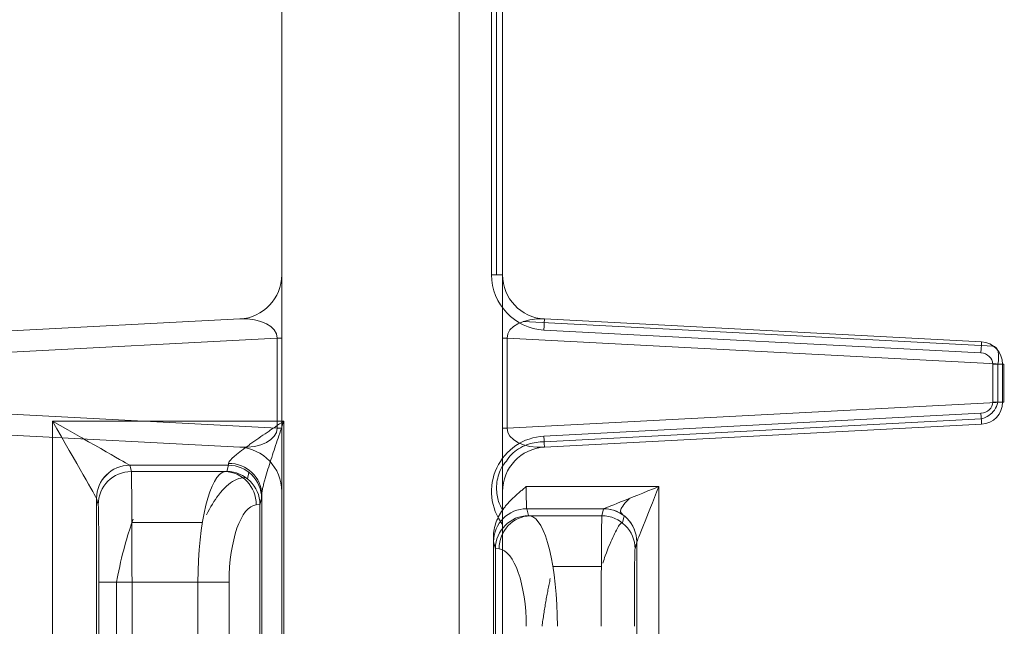
# Model space of a CAD drawing. Units: inches. Extents: x -2.56 to 4.37, y -2.66 to 3.84.
# Drawn here: x 0.74 to 1.18, y 2.47 to 2.75 of the extents above; entities that cross this region are included whole.
import ezdxf

# ---------------------------------------------------------------- set-up
doc = ezdxf.new("R2010")
doc.units = ezdxf.units.IN
doc.header["$MEASUREMENT"] = 0
for name, color, linetype, true_color in [('EXP1$17', 7, 'Continuous', 0xffffff), ('ORTHO$19', 7, 'Continuous', 0xffffff), ('ORTHO$20', 7, 'Continuous', 0xffffff), ('ORTHO$21', 7, 'Continuous', 0xffffff)]:
    doc.layers.add(name, color=color, linetype=linetype, true_color=true_color)

msp = doc.modelspace()

# ---------------------------------------------------------------- linework, layer by layer
at = {"layer": 'EXP1$17', "color": 5, "linetype": 'Continuous', "lineweight": 18}
for p, q in [((0.9547689710801213, 2.632995540667535, 4.580567973713102), (0.9547689710801213, 2.826073929492956, 4.580567973713102)), ((1.179705258594793, 2.600740126426335, 4.586223629820642), (0.966815695332887, 2.611897195669428, 5.012002756344455)), ((1.181678801136372, 2.575425399473489, 4.580567973713102), (1.181678801136372, 2.592607099192987, 4.580567973713102)), ((0.9762812631044681, 2.557422140929242, 4.580719527675442), (1.174171001904258, 2.56779310268264, 4.580719527675442))]:
    msp.add_line(p, q, dxfattribs=at)
at = {"layer": 'EXP1$17', "color": 150, "linetype": 'Continuous', "lineweight": 18}
for p, q in [((0.8412646543186809, 2.541268025445154, 0.1810231866020005), (0.8399620883237258, 2.541143052019925, 0.1846019572604892)), ((0.8426434652718909, 2.543625303263309, 0.09927015257423108), (0.8419291214728346, 2.54076683952319, 0.1811258442363323)), ((1.012521978117558, 2.523939474286801, 0.09027347157135887), (1.011723996418204, 2.52074633149492, 0.1817131173281704)), ((0.8215631064316582, 2.521018248400945, 0.2220812705765086), (0.7896303243342239, 2.521018248400945, 0.2220812705765086)), ((1.002169675665796, 2.501018248400945, 0.2220812705765087), (0.980236893568336, 2.501018248400945, 0.2220812705765087)), ((0.782735047579255, 2.494015162157579, 0.2282960789064188), (0.7827350475792556, 2.171060270485811, 0.2282960789064188))]:
    msp.add_line(p, q, dxfattribs=at)
at = {"layer": 'EXP1$17', "color": 5, "linetype": 'Continuous', "lineweight": 18}
for points, knots in [([(1.181678801136372, 2.592607099192988, 4.580567973713103), (1.18187685015008, 2.593621629943353, 4.580638112977958), (1.182074802227915, 2.595410808479879, 4.581017144010033), (1.181959039388068, 2.59785775558147, 4.582174860299142), (1.181388941361634, 2.599583600764228, 4.583835362816687), (1.180453159086959, 2.600527627932859, 4.585457439525565), (1.179588965607511, 2.600751709459564, 4.586306011923908), (1.179228476847908, 2.600791999245713, 4.586617213384979)], [0, 0, 0, 0, 0.2571442168332128, 0.4790365339121025, 0.6809299726012433, 0.8806071906377192, 1, 1, 1, 1]), ([(1.174171001904257, 2.56779310268264, 4.580719527675443), (1.175146132770787, 2.568053158648093, 4.580603355498271), (1.177102934553679, 2.56886735157254, 4.58040734654076), (1.179827722449097, 2.570982550911417, 4.580347390754311), (1.181179163755649, 2.573500395490649, 4.580384268687264), (1.181597713768057, 2.575037511442587, 4.580527689551195), (1.181678801136372, 2.575425399473489, 4.580567973713102)], [0, 0, 0, 0, 0.2628629922500618, 0.5720410960157974, 0.8949264984871036, 1, 1, 1, 1]), ([(0.9592492448980109, 2.548687872917244, 4.580376189411327), (0.9598984713186313, 2.549824334268917, 4.58036983217585), (0.9622043657359797, 2.553028377195843, 4.580364515201758), (0.967912492000146, 2.556353326219192, 4.580426522776222), (0.9732652401708957, 2.557475730110032, 4.58056029899035), (0.975948104661414, 2.557435304787615, 4.580701310148937), (0.9762812631044683, 2.557422140929242, 4.580719527675442)], [0, 0, 0, 0, 0.1910550093736285, 0.5960685736331026, 0.9499930740997883, 1, 1, 1, 1]), ([(0.9574790410081124, 2.526538865949324, 4.581228654826823), (0.9564611390076311, 2.528204798083017, 4.581008382529425), (0.9548674279760034, 2.53190474913797, 4.580626903208906), (0.9544875837012503, 2.538555009868507, 4.580460906579994), (0.9559889883923375, 2.544598154938366, 4.580376898529299), (0.9582787491781013, 2.547658606922478, 4.580372230783393), (0.9592492448980107, 2.548687872917244, 4.580376189411325)], [0, 0, 0, 0, 0.2396034254690229, 0.5140933510134981, 0.8263771016359684, 1, 1, 1, 1])]:
    msp.add_open_spline(points, degree=3, knots=knots, dxfattribs=at)
at = {"layer": 'EXP1$17', "color": 150, "linetype": 'Continuous', "lineweight": 18}
for points, knots in [([(0.8399620883237274, 2.541143052019926, 0.1846019572604897), (0.8386795374826206, 2.54108379229089, 0.1879013363781064), (0.8350853619345824, 2.540046509979499, 0.1967099675386533), (0.8293958698668848, 2.534854678454377, 0.2094006006069617), (0.8252047208641918, 2.527943104186401, 0.2165053999379441), (0.8233901538530296, 2.524397971551876, 0.2192511585494177)], [0, 0, 0, 0, 0.2429506360940958, 0.6733980640532536, 1, 1, 1, 1]), ([(1.014877699789726, 2.531892940398424, 0.08178387171718308), (1.014442360347529, 2.531465070197638, 0.0819393939141968), (1.013023535325948, 2.529989927611807, 0.08263639899148634), (1.011535075813097, 2.528120140446236, 0.08461479741232784), (1.010770926101115, 2.526427208156678, 0.08686111761098517), (1.010965809360465, 2.525412800007623, 0.08840776751868136), (1.011667335527234, 2.524671695763723, 0.08932385936884349), (1.012201575460265, 2.524208526561836, 0.08972169418859464), (1.012452698500441, 2.524015421896457, 0.08986189447944933)], [0, 0, 0, 0, 0.1430053092799282, 0.5025358274777625, 0.6910345410606253, 0.8106206899326296, 0.9213455017591944, 1, 1, 1, 1]), ([(0.7902434914753789, 2.522445934480593, 0.2203648223390732), (0.789046472488905, 2.519293378329794, 0.2229422788120355), (0.7865237956169773, 2.511664466479599, 0.2274905061928797), (0.7840498594102162, 2.501227424090918, 0.2287451695721671), (0.782918860544898, 2.495065667084127, 0.2283934339774206), (0.7827350475792519, 2.494015162157565, 0.2282960789064175)], [0, 0, 0, 0, 0.3926312467595809, 0.89719636416708, 1, 1, 1, 1]), ([(1.011723996418204, 2.520746331494922, 0.1817131173281704), (1.011425788654865, 2.520848474040081, 0.1851401635563499), (1.01043834090833, 2.520303162578307, 0.1937790092425026), (1.008046544327288, 2.51573898404626, 0.2067559954048627), (1.004991312330866, 2.509119508159631, 0.2167350306347684), (1.003213808786967, 2.503746443306426, 0.2197450986080914), (1.002846893387369, 2.502607198615122, 0.2202904373978652)], [0, 0, 0, 0, 0.2231581836086717, 0.5759992657174314, 0.914543327369196, 1, 1, 1, 1])]:
    msp.add_open_spline(points, degree=3, knots=knots, dxfattribs=at)
for points in [[(1.012452698500443, 2.524015421896455, 0.08986189447944898), (1.012483391688351, 2.52397859079234, 0.09006853682420107), (1.012521978117558, 2.5239394742868, 0.09027347157135902)], [(0.9790593531522166, 2.495603580590827, 0.224567163789586), (0.976842341074153, 2.485428495052669, 0.2294350039602133), (0.975310770082393, 2.474015162157579, 0.2282960789064188)]]:
    msp.add_open_spline(points, degree=2, dxfattribs=at)
at = {"layer": 'ORTHO$19', "color": 5, "linetype": 'Continuous', "lineweight": 18}
for p, q in [((0.8574544208306899, 2.869009522307372, 2.635000000015241), (0.8574544208306899, 2.101362331351592, 2.635000000015241)), ((0.9378034689594356, 2.099959833499585, 2.633597502163233), (0.9378034689594356, 2.867701671902099, 2.633597502163233)), ((0.95745442083069, 2.867701671902099, 2.613600548260105), (0.95745442083069, 2.099959833499585, 2.613600548260105)), ((0.6406114011557593, 2.602651988219046, 0.08500000001524022), (0.8385011399555486, 2.613022949972444, 0.4807794776148189)), ((0.976407701705831, 2.613022949972444, 0.4807794776148193), (1.174297440505621, 2.602651988219046, 0.08500000001524022)), ((0.8553429646506882, 2.604360618571918, 0.5357770876552368), (0.63107245481944, 2.592607099192986, 0.08723606799274064)), ((0.8553429646506882, 2.563671880094557, 0.5357770876552368), (0.8553429646506882, 2.604360618571918, 0.5357770876552368)), ((0.9595658770106918, 2.604360618571918, 0.5357770876552372), (0.9595658770106918, 2.563671880094557, 0.5357770876552372)), ((1.18383638684194, 2.592607099192987, 0.0872360679927402), (0.9595658770106917, 2.604360618571918, 0.5357770876552372)), ((1.18383638684194, 2.575425399473489, 0.08723606799274064), (1.18383638684194, 2.592607099192987, 0.08723606799274064)), ((1.18436425088694, 2.575425399473489, 0.08500000001524066), (1.18436425088694, 2.592607099192987, 0.08500000001524066)), ((0.6310724548194397, 2.575425399473488, 0.0872360679927402), (0.855342964650688, 2.563671880094557, 0.5357770876552368)), ((0.9595658770106915, 2.563671880094557, 0.5357770876552377), (1.18383638684194, 2.575425399473489, 0.0872360679927402)), ((0.8385011399555486, 2.555009548694032, 0.480779477614818), (0.6406114011557595, 2.565380510447429, 0.08500000001524022)), ((1.174297440505621, 2.56538051044743, 0.08500000001524022), (0.9764077017058312, 2.555009548694032, 0.4807794776148193))]:
    msp.add_line(p, q, dxfattribs=at)
for centre, start, end in [((0.8374544208306901, 2.632995540667536, 0.4807794776148189), 272.9999999999993, 0), ((0.97745442083069, 2.632995540667535, 0.4807794776148193), 180, 266.9999999999995)]:
    msp.add_arc(centre, 0.02, start, end, dxfattribs=at)
at = {"layer": 'ORTHO$19', "color": 5, "linetype": 'Continuous', "lineweight": 18, "extrusion": (0, -1, 0)}
for centre, start, end in [((0.837454420830761, 0.5447213595653779, -2.604360618571748), 333.4349488229224, 0), ((0.97745442083069, 0.5447213595655209, -2.604360618571532), 180, 206.5650511770778), ((0.8374544208307598, 0.5447213595652194, -2.563671880094603), 333.4349488229224, 0), ((0.97745442083069, 0.5447213595652367, -2.563671880094557), 180, 206.5650511770774)]:
    msp.add_arc(centre, 0.02, start, end, dxfattribs=at)
at = {"layer": 'ORTHO$19', "color": 5, "linetype": 'Continuous', "lineweight": 18, "extrusion": (0, 1, 0)}
for centre in [(-1.179364250886941, 0.08500000001524022, 2.592607099192987), (-1.179364250886941, 0.08500000001524022, 2.575425399473489)]:
    msp.add_arc(centre, 0.005, 153.4349488229213, 270, dxfattribs=at)
at = {"layer": 'ORTHO$19', "color": 5, "linetype": 'Continuous', "lineweight": 18, "extrusion": (0, 0, -1)}
for centre, start, end in [((-0.8374544208306895, 2.53503695799894, -0.4807794776148184), 93.00000000000043, 180), ((-0.97745442083069, 2.53503695799894, -0.4807794776148193), 0, 87.00000000000036)]:
    msp.add_arc(centre, 0.02, start, end, dxfattribs=at)
at = {"layer": 'ORTHO$19', "color": 5, "linetype": 'Continuous', "lineweight": 18, "extrusion": (-0.9558030093601011, 0.007701505231724654, 0.2939069480555716)}
msp.add_ellipse((0.8374544208306895, 2.602954370287599, 0.4776393202402441), major_axis=(-0.01788977140934894, -0.001523459769817902, -0.05813868821230311), ratio=0.1643440984847115, start_param=3.129877671154778, end_param=4.653846183144659, dxfattribs=at)
at = {"layer": 'ORTHO$19', "color": 5, "linetype": 'Continuous', "lineweight": 18, "extrusion": (0.9558030093601011, 0.007701505231724324, 0.2939069480555716)}
msp.add_ellipse((0.9774544208306905, 2.602954370287599, 0.4776393202402442), major_axis=(0.01788977140934894, -0.001523459769817902, -0.05813868821230311), ratio=0.1643440984847115, start_param=1.629339124034931, end_param=3.153307636024808, dxfattribs=at)
at = {"layer": 'ORTHO$19', "color": 5, "linetype": 'Continuous', "lineweight": 18, "extrusion": (-0.2168533837081396, 0.01136480427015683, 0.9761380287634691)}
msp.add_ellipse((1.173774080943191, 2.592665692871501, 0.08500000001524108), major_axis=(0.01004882280846043, -0.0005266364877998932, 0.002238521893949306), ratio=0.9700641399503991, start_param=0.04682781480496256, end_param=1.570796326794852, dxfattribs=at)
at = {"layer": 'ORTHO$19', "color": 5, "linetype": 'Continuous', "lineweight": 18, "extrusion": (-0.2168533837081392, -0.01136480427015681, 0.9761380287634693)}
msp.add_ellipse((1.173774080943191, 2.575366805794975, 0.08500000001523977), major_axis=(-0.01004882280846046, -0.0005266364877996197, -0.002238521893949305), ratio=0.9700641399503972, start_param=1.570796326794959, end_param=3.094764838784913, dxfattribs=at)
at = {"layer": 'ORTHO$19', "color": 5, "linetype": 'Continuous', "lineweight": 18, "extrusion": (-0.9558030093601011, -0.00770150523172401, 0.2939069480555716)}
msp.add_ellipse((0.8374544208306898, 2.565078128378879, 0.4776393202402441), major_axis=(0.01788977140934894, -0.001523459769817902, 0.05813868821230311), ratio=0.1643440984847115, start_param=4.770931777624714, end_param=6.294900289614602, dxfattribs=at)
at = {"layer": 'ORTHO$19', "color": 5, "linetype": 'Continuous', "lineweight": 18, "extrusion": (0.9558030093601011, -0.007701505231724324, 0.2939069480555716)}
msp.add_ellipse((0.9774544208306902, 2.56507812837888, 0.4776393202402441), major_axis=(-0.01788977140934894, -0.001523459769817902, 0.05813868821230311), ratio=0.1643440984847115, start_param=6.27147032474457, end_param=7.79543883673445, dxfattribs=at)
at = {"layer": 'ORTHO$20', "color": 5, "linetype": 'Continuous', "lineweight": 18}
for p, q in [((0.8574544208306899, 2.869009522307372, 2.635000000015241), (0.8574544208306899, 2.101362331351592, 2.635000000015241)), ((0.9378034689594356, 2.099959833499585, 2.633597502163233), (0.9378034689594356, 2.867701671902099, 2.633597502163233)), ((0.95745442083069, 2.867701671902099, 2.613600548260105), (0.95745442083069, 2.099959833499585, 2.613600548260105)), ((0.95245442083069, 2.826154755368693, 0.08000000001524077), (0.95245442083069, 2.632995540667535, 0.08000000001524077)), ((0.95745442083069, 2.632995540667535, 0.08500000001524066), (0.95745442083069, 2.825980151521235, 0.08500000001524066)), ((0.95745442083069, 2.632995540667535, 0.4807794776148193), (0.95745442083069, 2.632995540667535, 0.08500000001524066)), ((0.976407701705831, 2.613022949972444, 0.4807794776148193), (1.174297440505621, 2.602651988219046, 0.08500000001524022)), ((1.174297440505621, 2.602651988219046, 0.08500000001524066), (0.9764077017058311, 2.613022949972444, 0.08500000001524066)), ((0.9764077017058311, 2.613022949972444, 0.08500000001524022), (0.9764077017058311, 2.613022949972444, 0.4807794776148193)), ((0.9761460219246164, 2.608029802298672, 0.08000000001524077), (1.174035760724406, 2.597658840545274, 0.08000000001524077)), ((0.95745442083069, 2.563671880094557, 0.5447213595652363), (0.95745442083069, 2.604360618571919, 0.5447213595652363)), ((1.18383638684194, 2.592607099192987, 0.0872360679927402), (0.9595658770106917, 2.604360618571918, 0.5357770876552372)), ((0.9595658770106918, 2.604360618571918, 0.5357770876552372), (0.9595658770106918, 2.563671880094557, 0.5357770876552372)), ((1.17936425088694, 2.592607099192987, 0.08000000001524077), (1.17936425088694, 2.575425399473489, 0.08000000001524077)), ((1.18383638684194, 2.575425399473489, 0.08723606799274064), (1.18383638684194, 2.592607099192987, 0.08723606799274064)), ((0.9595658770106915, 2.563671880094557, 0.5357770876552377), (1.18383638684194, 2.575425399473489, 0.0872360679927402)), ((1.174035760724406, 2.570373658121202, 0.08000000001524077), (0.9761460219246164, 2.560002696367804, 0.08000000001524077)), ((1.174297440505621, 2.56538051044743, 0.08500000001524022), (0.9764077017058312, 2.555009548694032, 0.4807794776148193)), ((0.9764077017058311, 2.555009548694032, 0.08500000001524066), (1.174297440505621, 2.56538051044743, 0.08500000001524066)), ((0.9764077017058311, 2.555009548694032, 0.4807794776148193), (0.9764077017058311, 2.555009548694032, 0.08500000001524022)), ((0.95745442083069, 2.53503695799894, 0.0850000000152411), (0.95745442083069, 2.53503695799894, 0.4807794776148193)), ((0.95745442083069, 2.520036957998941, 0.08000000001524077), (0.95745442083069, 2.095785507735243, 0.08000000001524077))]:
    msp.add_line(p, q, dxfattribs=at)
at = {"layer": 'ORTHO$20', "color": 5, "linetype": 'Continuous', "lineweight": 18, "extrusion": (0, -1, 0)}
for centre, radius, start, end in [((0.95245442083069, 0.08500000001524066, -2.632995540667535), 0.005, 270, 0), ((0.97745442083069, 0.5447213595655209, -2.604360618571532), 0.02, 180, 206.5650511770778), ((0.97745442083069, 0.5447213595652367, -2.563671880094557), 0.02, 180, 206.5650511770774)]:
    msp.add_arc(centre, radius, start, end, dxfattribs=at)
at = {"layer": 'ORTHO$20', "color": 5, "linetype": 'Continuous', "lineweight": 18}
for centre, radius, start, end in [((0.97745442083069, 2.632995540667535, 0.08000000001524077), 0.025, 180, 266.9999999999999), ((0.97745442083069, 2.632995540667535, 0.4807794776148193), 0.02, 180, 266.9999999999995), ((0.97745442083069, 2.53503695799894, 0.08000000001524077), 0.025, 93.00000000000011, 216.8698976458434)]:
    msp.add_arc(centre, radius, start, end, dxfattribs=at)
at = {"layer": 'ORTHO$20', "color": 5, "linetype": 'Continuous', "lineweight": 18, "extrusion": (0, 0, -1)}
for centre, start, end in [((-0.97745442083069, 2.632995540667535, -0.08500000001524066), 273, 0), ((-0.97745442083069, 2.53503695799894, -0.4807794776148193), 0, 87.00000000000036), ((-0.97745442083069, 2.53503695799894, -0.08500000001524066), 0, 86.99999999999997)]:
    msp.add_arc(centre, 0.02, start, end, dxfattribs=at)
at = {"layer": 'ORTHO$20', "color": 5, "linetype": 'Continuous', "lineweight": 18, "extrusion": (-0.9986295347545735, 0.0523359562429512, -1.364052045466556e-14)}
for centre in [(-2.655543123585762, 0.08500000001521724, -0.8383145141136505), (-2.655543123585772, 0.0850000000152172, -1.036475826104547)]:
    msp.add_arc(centre, 0.005, 180, 270, dxfattribs=at)
at = {"layer": 'ORTHO$20', "color": 5, "linetype": 'Continuous', "lineweight": 18, "extrusion": (0, 1, 0)}
for centre in [(-1.179364250886941, 0.08500000001524022, 2.592607099192987), (-1.179364250886941, 0.08500000001524022, 2.575425399473489)]:
    msp.add_arc(centre, 0.005, 153.4349488229213, 270, dxfattribs=at)
at = {"layer": 'ORTHO$20', "color": 5, "linetype": 'Continuous', "lineweight": 18, "extrusion": (0.998629534754574, 0.05233595624293755, -1.364052045466557e-14)}
for centre in [(2.505406766154074, 0.0850000000152634, 1.306949748816918), (2.50540676615408, 0.08500000001526335, 1.108788436826093)]:
    msp.add_arc(centre, 0.005, 180, 270, dxfattribs=at)
at = {"layer": 'ORTHO$20', "color": 5, "linetype": 'Continuous', "lineweight": 18, "extrusion": (-1, 0, 0)}
for centre, major_axis, start_param, end_param in [((0.9574544208306901, 2.602954370287599, 0.4776393202402438), (0, -0.001757689735118255, -0.06707743618081649), 3.129877671154779, 4.653846183144656), ((0.9574544208306901, 2.565078128378879, 0.4776393202402437), (0, -0.001757689735118255, 0.06707743618081649), 4.770931777624723, 6.294900289614637)]:
    msp.add_ellipse(centre, major_axis=major_axis, ratio=0.4470908154984848, start_param=start_param, end_param=end_param, dxfattribs=at)
at = {"layer": 'ORTHO$20', "color": 5, "linetype": 'Continuous', "lineweight": 18, "extrusion": (0.9558030093601011, 0.007701505231724324, 0.2939069480555716)}
msp.add_ellipse((0.9774544208306905, 2.602954370287599, 0.4776393202402442), major_axis=(0.01788977140934894, -0.001523459769817902, -0.05813868821230311), ratio=0.1643440984847115, start_param=1.629339124034931, end_param=3.153307636024808, dxfattribs=at)
at = {"layer": 'ORTHO$20', "color": 5, "linetype": 'Continuous', "lineweight": 18, "extrusion": (-0.2168533837081396, 0.01136480427015683, 0.9761380287634691)}
msp.add_ellipse((1.173774080943191, 2.592665692871501, 0.08500000001524108), major_axis=(0.01004882280846043, -0.0005266364877998932, 0.002238521893949306), ratio=0.9700641399503991, start_param=0.04682781480496256, end_param=1.570796326794852, dxfattribs=at)
at = {"layer": 'ORTHO$20', "color": 5, "linetype": 'Continuous', "lineweight": 18, "extrusion": (0, 0, -1)}
for centre, major_axis, start_param, end_param in [((1.173774080943191, 2.592665692871502, 0.08000000001524167), (0.005584041877717558, -0.0002926472342346807), 4.712388980384738, 6.236357492374574), ((1.173774080943191, 2.575366805794977, 0.08000000001524167), (-0.005584041877717558, -0.0002926472342346807), 3.188420468394696, 4.712388980384646)]:
    msp.add_ellipse(centre, major_axis=major_axis, ratio=0.8941816309969703, start_param=start_param, end_param=end_param, dxfattribs=at)
at = {"layer": 'ORTHO$20', "color": 5, "linetype": 'Continuous', "lineweight": 18, "extrusion": (-0.2168533837081392, -0.01136480427015681, 0.9761380287634693)}
msp.add_ellipse((1.173774080943191, 2.575366805794975, 0.08500000001523977), major_axis=(-0.01004882280846046, -0.0005266364877996197, -0.002238521893949305), ratio=0.9700641399503972, start_param=1.570796326794959, end_param=3.094764838784913, dxfattribs=at)
at = {"layer": 'ORTHO$20', "color": 5, "linetype": 'Continuous', "lineweight": 18, "extrusion": (0.9558030093601011, -0.007701505231724324, 0.2939069480555716)}
msp.add_ellipse((0.9774544208306902, 2.56507812837888, 0.4776393202402441), major_axis=(-0.01788977140934894, -0.001523459769817902, 0.05813868821230311), ratio=0.1643440984847115, start_param=6.27147032474457, end_param=7.79543883673445, dxfattribs=at)
at = {"layer": 'ORTHO$20', "color": 5, "linetype": 'Continuous', "lineweight": 18}
msp.add_open_spline([(0.95745442083069, 2.520036957998941, 0.08000000001524077), (0.95745442083069, 2.52070905939853, 0.08000000001523944), (0.9574544208306898, 2.521372508592408, 0.08004816286118421), (0.9574544208306898, 2.522686512463018, 0.08021626639368051), (0.9574544208306898, 2.523337020432736, 0.08033646707670217), (0.95745442083069, 2.525273263042763, 0.0807821330828351), (0.95745442083069, 2.526548830625436, 0.08119445190161168), (0.9574544208306898, 2.529035694805251, 0.0821422614704761), (0.9574544208306902, 2.530251552113206, 0.08267884396506187), (0.9574544208306895, 2.532056131357902, 0.08352737473597038), (0.95745442083069, 2.53265440351767, 0.08381761527541975), (0.9574544208306898, 2.533847740958909, 0.08440538561552469), (0.95745442083069, 2.534445279095889, 0.08470417221095783), (0.95745442083069, 2.53503695799894, 0.08500000001524066)], degree=3, knots=[0, 0, 0, 0, 0.1250000000000142, 0.1250000000000142, 0.2500000000000283, 0.2500000000000283, 0.5000000000000334, 0.5000000000000334, 0.7500000000000386, 0.7500000000000386, 0.8750000000000193, 0.8750000000000193, 1, 1, 1, 1], dxfattribs=at)
at = {"layer": 'ORTHO$21', "color": 150, "linetype": 'Continuous', "lineweight": 18}
for p, q in [((0.7536737757882442, 2.46329171919384, 0.08000000001524016), (0.753673775788244, 2.566851491817303, 0.08000000001524016)), ((0.7536737757882439, 2.566851491817304, 0.08000000001524016), (0.8584131121058265, 2.566851491817304, 0.08000000001524016)), ((0.8584131121058266, 2.566851491817304, 0.08000000001524016), (0.8584131121058268, 2.46347056095543, 0.08000000001524016)), ((0.8333355511835566, 2.546863675276921, 0.09930201008119018), (0.7886524547339114, 2.546863675276921, 0.09930201008119018)), ((0.7886724430954907, 2.546831685978841, 0.1002180637233347), (0.7893839176701521, 2.543984703508532, 0.1817449748351253)), ((0.8326351486059775, 2.544060997666873, 0.1795601959928999), (0.8333355511835563, 2.546863675276926, 0.09930201008106539)), ((0.7893839176701516, 2.543984703508531, 0.1817449748351252), (0.8318399541389527, 2.543984703508531, 0.1817449748351252)), ((0.831839954138952, 2.543984703508534, 0.1817449748351251), (0.8326351486059765, 2.544060997666874, 0.1795601959929)), ((0.9681696681590677, 2.537194604069232, 0.08000000001524016), (1.028213112105825, 2.537194604069233, 0.08000000001524016)), ((1.028213112105827, 2.537194604069232, 0.08000000001524016), (1.028213112105827, 2.127880828574154, 0.08000000001524016)), ((0.8484134928751852, 2.467794670861201, 0.0899127346602563), (0.8484134928751851, 2.533376289995846, 0.0899127346602563)), ((0.7736730142495275, 2.531840823573555, 0.09982546930527285), (0.7736730142495276, 2.46692741895522, 0.09982546930527285)), ((0.7743844888241895, 2.528993841103245, 0.1813523804170634), (0.7736730142495281, 2.531840823573554, 0.09982546930527522)), ((0.8476110453126458, 2.529154614685665, 0.1817478315071524), (0.8459353434507416, 2.528993841103247, 0.1863517845344723)), ((0.8483349800295178, 2.531872812871634, 0.09890941566312836), (0.8476120850562506, 2.528980131404071, 0.1817449748350768)), ((0.8476120850562309, 2.136095301239319, 0.1817449748351299), (0.8476120850562303, 2.528980131404071, 0.1817449748351299)), ((0.9683802257714951, 2.527200695799042, 0.08965100504821523), (0.9691648513940441, 2.52406099766687, 0.1795601959929763)), ((1.003228341430346, 2.527200695799043, 0.08965100504821516), (0.9683802257714955, 2.527200695799043, 0.08965100504821516)), ((0.969164851394043, 2.524060997666871, 0.1795601959929766), (0.9699600458610413, 2.523984703508533, 0.1817449748351301)), ((1.002416082329868, 2.523984703508532, 0.1817449748351299), (0.9699600458610415, 2.523984703508532, 0.1817449748351299)), ((1.00241608232987, 2.523984703508533, 0.18174497483513), (1.003214064029223, 2.527177846300414, 0.09030532907831859)), ((0.9533000000001435, 2.514339300416567, 0.08000000001524016), (0.9533000000001439, 2.150736132226823, 0.08000000001524016)), ((0.9541879149437708, 2.508980131404069, 0.1817449748351297), (0.9533807969255325, 2.512209833393754, 0.08925841063015341)), ((1.018213492875184, 2.512186983895127, 0.08991273466025648), (1.017415511175831, 2.508993841103246, 0.1813523804170664)), ((1.018213492875185, 2.152888448748261, 0.0899127346602563), (1.018213492875185, 2.512186983895127, 0.0899127346602563)), ((0.9541879149437623, 2.156095301239319, 0.1817449748351299), (0.9541879149437618, 2.508980131404071, 0.1817449748351299)), ((0.9558646565492536, 2.508993841103246, 0.1863517845344762), (0.9541889546873757, 2.509154614685661, 0.181747831507229)), ((0.7746792694815872, 2.171060270485811, 0.2151308980324756), (0.7746792694815866, 2.494015162157579, 0.2151308980324756)), ((0.7896786983275491, 2.494015162157579, 0.23), (0.7896786983275496, 2.171060270485811, 0.23)), ((0.8195455791693051, 2.494015162157579, 0.23), (0.7896786983275491, 2.494015162157579, 0.23)), ((0.8195455791693056, 2.171060270485811, 0.23), (0.8195455791693051, 2.494015162157579, 0.23)), ((0.8336409684810944, 2.494015162157579, 0.220130302149885), (0.8336409684810949, 2.171060270485811, 0.220130302149885))]:
    msp.add_line(p, q, dxfattribs=at)
at = {"layer": 'ORTHO$21', "color": 150, "linetype": 'Continuous', "lineweight": 18, "extrusion": (-0.03487826274237351, 0.03487826274237322, -0.9987827659587184)}
msp.add_arc((-2.347965933825161, 1.236014802619765, -0.03785778338746419), 0.015, 45.03489241843169, 134.9651075815688, dxfattribs=at)
at = {"layer": 'ORTHO$21', "color": 150, "linetype": 'Continuous', "lineweight": 18, "extrusion": (-0.008721219933185292, 0.03489816945503577, -0.9993528196245632)}
for centre, start in [((-1.378983293786159, 2.267209028709547, -0.01815162663995724), 14.03983671389693), ((-1.378983293786158, 2.267209028709546, -0.09973133453773891), 14.03983671389866), ((-1.548569848233056, 2.204254238428828, -0.009843763476102649), 14.03983671389454)]:
    msp.add_arc(centre, 0.015, start, 104.0223871867559, dxfattribs=at)
at = {"layer": 'ORTHO$21', "color": 150, "linetype": 'Continuous', "lineweight": 18, "extrusion": (0.00872121993318764, 0.03489816945503867, -0.9993528196245629)}
msp.add_arc((-0.1946230852397011, 2.660206305673705, -0.003089161030317339), 0.015, 75.97761281324318, 165.9601632860988, dxfattribs=at)
at = {"layer": 'ORTHO$21', "color": 150, "linetype": 'Continuous', "lineweight": 18, "extrusion": (0.008346385287408557, 0.2919373563331261, -0.9564010235407843)}
msp.add_arc((-0.7606749239594368, 2.470934326398052, 0.6606757311345628), 0.015, 88.43374228093074, 178.2877702130903, dxfattribs=at)
at = {"layer": 'ORTHO$21', "color": 150, "linetype": 'Continuous', "lineweight": 18, "extrusion": (0.3418361464853385, 0.03279713600599361, -0.9391870936218506)}
msp.add_arc((2.437988319058048, 1.066759095815757, 0.1970958420377593), 0.015, 5.832899379345145, 95.14898175699307, dxfattribs=at)
at = {"layer": 'ORTHO$21', "color": 150, "linetype": 'Continuous', "lineweight": 18, "extrusion": (-0.3418361464853374, 0.03279713600608884, -0.9391870936218475)}
msp.add_arc((-2.590161472506374, -0.6195268299740946, -0.419480469419404), 0.015, 84.85101824299221, 174.1671006206379, dxfattribs=at)
at = {"layer": 'ORTHO$21', "color": 150, "linetype": 'Continuous', "lineweight": 18, "extrusion": (-0.00872121993318526, -0.03489816945513934, 0.9993528196245594)}
for centre, start in [((0.3642059451643785, 2.681956723793881, 0.08480261605030062), 14.03983671385865), ((0.3642059451643841, 2.681956723793871, -0.006696245974155635), 14.03983671385867)]:
    msp.add_arc(centre, 0.015, start, 104.0223871867158, dxfattribs=at)
at = {"layer": 'ORTHO$21', "color": 150, "linetype": 'Continuous', "lineweight": 18, "extrusion": (-0.03487826274237497, -0.03487826274237579, 0.9987827659587183)}
msp.add_arc((-1.067011045652291, 2.487160626227729, -0.03359335276082062), 0.015, 45.03489241843083, 134.9651075815752, dxfattribs=at)
at = {"layer": 'ORTHO$21', "color": 150, "linetype": 'Continuous', "lineweight": 18, "extrusion": (0, 1, 0)}
for centre, start, end in [((-0.7896786983275491, 0.215, 2.494015162157579), 0.4999999999999689, 90), ((-0.8195455791693051, 0.215, 2.494015162157579), 90, 160.0000000000008)]:
    msp.add_arc(centre, 0.015, start, end, dxfattribs=at)
at = {"layer": 'ORTHO$21', "color": 150, "linetype": 'Continuous', "lineweight": 18, "extrusion": (0.8682431421244581, 0.496138938356836, 0)}
msp.add_ellipse((0.7536737757882441, 2.566851491817304, 0.1000000000152402), major_axis=(-0.02000000000000014, 0.03500000000000004), ratio=0.4961389383568327, start_param=3.176499238629678, end_param=4.71238898038469, dxfattribs=at)
at = {"layer": 'ORTHO$21', "color": 150, "linetype": 'Continuous', "lineweight": 18, "extrusion": (-0.496138938356838, -0.868243142124457, 0)}
msp.add_ellipse((0.7536737757882707, 2.566851491817296, 0.1000000000152402), major_axis=(-0.03499999999999985, 0.02000000000000014), ratio=0.4961389383568346, start_param=1.570796326794897, end_param=3.106686068549907, dxfattribs=at)
at = {"layer": 'ORTHO$21', "color": 150, "linetype": 'Continuous', "lineweight": 18, "extrusion": (1.4234291804889e-15, -0.9993908270190957, -0.03489949670250095)}
msp.add_ellipse((0.7536737757882369, 2.54682102017213, 0.1005234924658351), major_axis=(-1.740813937305383e-18, 0.001222226932211171, -0.03500000000000002), ratio=0.9993908270190952, start_param=1.535889741755081, end_param=1.562069680534997, dxfattribs=at)
at = {"layer": 'ORTHO$21', "color": 150, "linetype": 'Continuous', "lineweight": 18, "extrusion": (0.9998834031188437, 3.370717903765036e-15, 0.015270237964083)}
msp.add_ellipse((0.8333248914682759, 2.566851491817304, 0.1000000000152402), major_axis=(-0.0003054403726764928, 6.010065586061371e-15, 0.01999999999999998), ratio=0.9998834031188452, start_param=1.605702911841325, end_param=1.867058768824206, dxfattribs=at)
at = {"layer": 'ORTHO$21', "color": 150, "linetype": 'Continuous', "lineweight": 18, "extrusion": (0.9999813417579558, 6.455591219432152e-16, -0.006108693473921789)}
msp.add_ellipse((0.7893732579548725, 2.49401516215758, 0.18), major_axis=(0.0003054403726764931, -1.475197916578701e-14, 0.05000000000000003), ratio=0.9999813417579554, start_param=4.747295565424286, end_param=6.283185307179586, dxfattribs=at)
at = {"layer": 'ORTHO$21', "color": 150, "linetype": 'Continuous', "lineweight": 18, "extrusion": (-0.9690430104504312, -6.25586227291201e-16, -0.2468919680693675)}
msp.add_ellipse((0.8322845373686243, 2.49401516215758, 0.18), major_axis=(0.01273895819931703, 0, -0.05), ratio=0.9690430104504314, start_param=3.141592653589793, end_param=4.677482395344794, dxfattribs=at)
at = {"layer": 'ORTHO$21', "color": 150, "linetype": 'Continuous', "lineweight": 18, "extrusion": (0.177844592325209, 0.03434314938250069, -0.9834591242503022)}
msp.add_ellipse((0.8326351486059758, 2.529070135261587, 0.1790367035423639), major_axis=(-0.01497696367357109, 9.446319913969241e-05, -0.002705072096478334), ratio=0.9855721836554093, start_param=1.570796326794894, end_param=3.12965603926731, dxfattribs=at)
at = {"layer": 'ORTHO$21', "color": 150, "linetype": 'Continuous', "lineweight": 18, "extrusion": (-0.9997620904863529, -1.423957969866046e-15, 0.02181197896472465)}
msp.add_ellipse((0.968387839853837, 2.537194604069233, 0.09000000001524036), major_axis=(-0.0002181716947690406, 0, -0.01), ratio=0.9997620904863528, start_param=0, end_param=1.535889741755, dxfattribs=at)
at = {"layer": 'ORTHO$21', "color": 150, "linetype": 'Continuous', "lineweight": 18, "extrusion": (0.3713906763541087, -0.9284766908852573, 0)}
msp.add_ellipse((1.028213112105823, 2.537194604069233, 0.09000000001524036), major_axis=(0.02500000000000005, 0.01000000000000018), ratio=0.3713906763541021, start_param=3.176499238629697, end_param=4.71238898038469, dxfattribs=at)
at = {"layer": 'ORTHO$21', "color": 150, "linetype": 'Continuous', "lineweight": 18, "extrusion": (-0.9284766908852582, 0.3713906763541065, 0)}
msp.add_ellipse((1.028213112105825, 2.537194604069233, 0.09000000001524038), major_axis=(0.01000000000000003, 0.02499999999999986), ratio=0.3713906763541054, start_param=1.570796326794897, end_param=3.106686068549887, dxfattribs=at)
at = {"layer": 'ORTHO$21', "color": 150, "linetype": 'Continuous', "lineweight": 18, "extrusion": (-0.9999619230641713, 9.185789275316722e-16, -0.008726535498373935)}
msp.add_ellipse((0.8483243203142378, 2.566851491817274, 0.1001308980484793), major_axis=(-0.0003054403726765579, 2.805817736578342e-19, 0.03500000000000004), ratio=0.9999619230641704, start_param=4.416126538355392, end_param=4.67748239534451, dxfattribs=at)
at = {"layer": 'ORTHO$21', "color": 150, "linetype": 'Continuous', "lineweight": 18, "extrusion": (3.112463024860214e-15, 0.9981379156381285, 0.06099755212770865)}
msp.add_ellipse((0.753673775788244, 2.531830157766842, 0.1000000000152401), major_axis=(-1.502516396515346e-15, 0.001222226932211302, -0.01999999999999999), ratio=0.9981379156381287, start_param=4.721115626644464, end_param=4.747295565424502, dxfattribs=at)
at = {"layer": 'ORTHO$21', "color": 150, "linetype": 'Continuous', "lineweight": 18, "extrusion": (-0.9999619230641713, -1.424242590771892e-15, 0.008726535498373935)}
msp.add_ellipse((0.7743738291089095, 2.494015162157579, 0.1801308980324756), major_axis=(0.0003054403726765579, -1.041088868587736e-14, 0.03500000000000003), ratio=0.9999619230641704, start_param=2.974539624536386e-13, end_param=1.535889741755297, dxfattribs=at)
at = {"layer": 'ORTHO$21', "color": 150, "linetype": 'Continuous', "lineweight": 18, "extrusion": (0.9396926207859085, 1.338401214974524e-15, 0.3420201433256687)}
msp.add_ellipse((0.8463799266804116, 2.49401516215758, 0.1851303021498851), major_axis=(0.01273895819931708, -2.645350892483287e-16, -0.03500000000000001), ratio=0.9396926207859083, start_param=1.60570291183478, end_param=3.141592653589801, dxfattribs=at)
at = {"layer": 'ORTHO$21', "color": 150, "linetype": 'Continuous', "lineweight": 18, "extrusion": (0.9396926207859084, 1.351349587785933e-15, 0.3420201433256684)}
msp.add_ellipse((0.8322430115696794, 2.527500989563261, 0.2239711571973674), major_axis=(0.01536790002018315, 0.001664499075242779, -0.04222295828988948), ratio=0.3336035285854386, start_param=6.270827846289733, end_param=6.282459908910686, dxfattribs=at)
at = {"layer": 'ORTHO$21', "color": 150, "linetype": 'Continuous', "lineweight": 18, "extrusion": (-0.177844592325209, 0.03434314938250062, -0.9834591242503022)}
msp.add_ellipse((0.9691648513940434, 2.509070135261583, 0.1790367035424387), major_axis=(-0.01497696367357109, -9.446319913969985e-05, 0.002705072096478334), ratio=0.9855721836554093, start_param=0.01193661432252213, end_param=1.570796326794896, dxfattribs=at)
at = {"layer": 'ORTHO$21', "color": 150, "linetype": 'Continuous', "lineweight": 18, "extrusion": (0.9690430104504312, 1.380204881746024e-15, -0.2468919680693675)}
msp.add_ellipse((0.9695154626313705, 2.474015162157579, 0.18), major_axis=(-0.01273895819931703, 0, -0.05), ratio=0.9690430104504314, start_param=1.60570291183488, end_param=3.141592653589793, dxfattribs=at)
at = {"layer": 'ORTHO$21', "color": 150, "linetype": 'Continuous', "lineweight": 18, "extrusion": (-0.9999813417579558, 1.69730789262636e-15, -0.006108693473921789)}
msp.add_ellipse((1.00242674204516, 2.474015162157628, 0.1799999999992702), major_axis=(-0.0003054403726764931, 1.475197916578701e-14, 0.05000000000000003), ratio=0.9999813417579554, start_param=0, end_param=1.535889741754911, dxfattribs=at)
at = {"layer": 'ORTHO$21', "color": 150, "linetype": 'Continuous', "lineweight": 18, "extrusion": (1.4234291804889e-15, -0.9993908270190957, -0.03489949670250093)}
msp.add_ellipse((1.028213112105827, 2.527170227867048, 0.09052349246577779), major_axis=(-1.243438526646701e-18, 0.0008730192372936928, -0.02500000000000001), ratio=0.9993908270190953, start_param=4.721115626644655, end_param=4.747295565424579, dxfattribs=at)
at = {"layer": 'ORTHO$21', "color": 150, "linetype": 'Continuous', "lineweight": 18, "extrusion": (0.9999619230641713, 1.424242590771891e-15, -0.008726535498373933)}
msp.add_ellipse((0.9533884110078743, 2.537194604069233, 0.09013089804771598), major_axis=(-0.0002181716947689698, -3.107412518621682e-19, -0.02500000000000002), ratio=0.9999619230641712, start_param=4.747295565424576, end_param=5.129625855935102, dxfattribs=at)
at = {"layer": 'ORTHO$21', "color": 150, "linetype": 'Continuous', "lineweight": 18, "extrusion": (-1.41889992519596e-15, 0.9962108330615207, 0.08697112216633326)}
msp.add_ellipse((1.028213112105827, 2.51217936546176, 0.09000000001524036), major_axis=(0, 0.0008730192372939432, -0.009999999999999998), ratio=0.9962108330615208, start_param=1.535889741754966, end_param=1.562069680534898, dxfattribs=at)
at = {"layer": 'ORTHO$21', "color": 150, "linetype": 'Continuous', "lineweight": 18, "extrusion": (-0.9396926207859086, -1.334002353026165e-15, 0.3420201433256684)}
msp.add_ellipse((0.9695569884303408, 2.507500989563261, 0.2239711571974434), major_axis=(0.01536790002018315, -0.001664499075242761, 0.04222295828988948), ratio=0.3336035285854386, start_param=3.142318051858945, end_param=3.153950114479735, dxfattribs=at)
at = {"layer": 'ORTHO$21', "color": 150, "linetype": 'Continuous', "lineweight": 18, "extrusion": (-0.9396926207859085, -1.338401214974523e-15, 0.3420201433256687)}
msp.add_ellipse((0.955420073319581, 2.47401516215758, 0.1851303021498851), major_axis=(-0.01273895819931708, -1.814405769965131e-17, -0.03500000000000001), ratio=0.9396926207859083, start_param=3.141592653589793, end_param=4.67748239534469, dxfattribs=at)
at = {"layer": 'ORTHO$21', "color": 150, "linetype": 'Continuous', "lineweight": 18, "extrusion": (0.9999619230641713, -9.185789275316694e-16, 0.008726535498373935)}
msp.add_ellipse((1.017426170891123, 2.474015162157627, 0.1801308980317397), major_axis=(-0.0003054403726765579, 1.041160430540362e-14, 0.03500000000000003), ratio=0.9999619230641704, start_param=4.747295565424673, end_param=6.283185307179586, dxfattribs=at)
at = {"layer": 'ORTHO$21', "color": 150, "linetype": 'Continuous', "lineweight": 18}
for points, knots in [([(0.8334140640292225, 2.547722805062185, 0.09416104950812029), (0.8334254612663252, 2.547950604567498, 0.09341476721393223), (0.8335375294337547, 2.548215228302118, 0.0927031346720306), (0.8338254230568328, 2.54866090862632, 0.09167886285839218), (0.8339422216665991, 2.548818430805178, 0.09134313925245773), (0.8342097284605248, 2.549145419335442, 0.09069260913485433), (0.8343592554924555, 2.549313640282731, 0.0903799894284258), (0.8348476287491726, 2.549830995759983, 0.08947450361272875), (0.835225878604784, 2.550192744927024, 0.08891372297229778), (0.835853393809073, 2.550756813761184, 0.0881228713670082), (0.8360734255958426, 2.550949029850309, 0.08786701856275134), (0.836526210917344, 2.551335612125268, 0.08737641047341509), (0.8367593281391382, 2.55153033540827, 0.08714107412282335), (0.8379538672777886, 2.552510709538591, 0.08600789850394103), (0.8389996459774006, 2.553316404569995, 0.0852371714812927), (0.8406554440239337, 2.554552748794673, 0.08421944732079936), (0.8412237372384053, 2.554970500181699, 0.08390338425522656), (0.8423715703370046, 2.555804537600255, 0.08331995793803648), (0.8429527028325656, 2.556222023978814, 0.08305151961924004), (0.8447141150086925, 2.557476675045022, 0.08230652360339838), (0.8459122135533366, 2.558316054566767, 0.08188973011562307), (0.8483445291644209, 2.5600036349052, 0.08118664251036703), (0.849578873292061, 2.560851803888319, 0.08090067166314763), (0.8514530184420639, 2.562132457978505, 0.08055968444900297), (0.8520823372506113, 2.562561286897054, 0.08046067930149618), (0.8533431589972366, 2.563418714276211, 0.08029195722642801), (0.8539747226223549, 2.563847356738596, 0.08022218137162135), (0.8558723707168773, 2.565133647415228, 0.08005515702026596), (0.8571426724675879, 2.565992516485546, 0.08000000001524017), (0.8584131121058267, 2.566851491817304, 0.08000000001524016)], [0, 0, 0, 0, 0.06249999999996288, 0.06249999999996288, 0.0937499999999515, 0.0937499999999515, 0.1249999999999401, 0.1249999999999401, 0.1874999999998974, 0.1874999999998974, 0.2187499999998868, 0.2187499999998868, 0.2499999999998763, 0.2499999999998763, 0.3749999999998462, 0.3749999999998462, 0.4374999999998475, 0.4374999999998475, 0.4999999999998487, 0.4999999999998487, 0.6249999999998843, 0.6249999999998843, 0.74999999999992, 0.74999999999992, 0.8124999999999377, 0.8124999999999377, 0.8749999999999555, 0.8749999999999555, 1, 1, 1, 1]), ([(0.8584131121058267, 2.566851491817304, 0.08000000001524035), (0.857415772752917, 2.563901316134138, 0.08000000001524037), (0.8564181690634047, 2.560950858019241, 0.08014763792778527), (0.8549514275730495, 2.556567939633721, 0.08060431221142624), (0.8544670161925414, 2.555112735890697, 0.08079606487171888), (0.8535110035160429, 2.552214284737707, 0.08126767922080268), (0.8530393455887567, 2.550771027250009, 0.081547385120338), (0.852114811412275, 2.547897623553611, 0.08221183761868506), (0.8516617812902478, 2.546467449196998, 0.0825961567391253), (0.8507854896725132, 2.543622624313041, 0.08350255905333313), (0.8503605275481526, 2.542202930084423, 0.0840264993674848), (0.8497768761070229, 2.540136880997707, 0.08494558266160131), (0.8495909347733398, 2.539457381962511, 0.0852747544755093), (0.8492429491584748, 2.538121476961549, 0.08599165000362637), (0.8490807440447048, 2.537464974655525, 0.08637909698203779), (0.8488644130195814, 2.536503680702247, 0.08702118248787002), (0.8487967405443939, 2.536186478768704, 0.0872461016391343), (0.8486747921530101, 2.53557030311984, 0.08771446227325815), (0.8486202824509282, 2.535270420626345, 0.08795842806957281), (0.8484810568055926, 2.534400101295151, 0.08872548357758914), (0.8484189972101882, 2.533857612434814, 0.08928200034236808), (0.8484134928751851, 2.533376289995846, 0.0899127346602563)], [0, 0, 0, 0, 0.2500000000000226, 0.2500000000000226, 0.375000000000015, 0.375000000000015, 0.5000000000000073, 0.5000000000000073, 0.6249999999999996, 0.6249999999999996, 0.7499999999999919, 0.7499999999999919, 0.8124999999999867, 0.8124999999999867, 0.8749999999999815, 0.8749999999999815, 0.9062499999999778, 0.9062499999999778, 0.9374999999999742, 0.9374999999999742, 1, 1, 1, 1]), ([(0.9533000000001437, 2.514339300416567, 0.08000000001524016), (0.9533000000001437, 2.515532538406561, 0.08000000001524017), (0.9534178519144798, 2.516701646492528, 0.08000000001524016), (0.9538573453589795, 2.518998137216894, 0.08000000001524014), (0.9541794323313292, 2.52012542865205, 0.08000000001524016), (0.9548055920944181, 2.521787080888945, 0.08000000001524016), (0.9550386931201857, 2.522336384429023, 0.08000000001524017), (0.9555412902641703, 2.5234053797454, 0.08000000001524016), (0.9563526700572, 2.524972687177345, 0.08000000001524016), (0.957320688959591, 2.526441392153473, 0.08000000001524016), (0.9583758733343343, 2.527855227501756, 0.08000000001524016), (0.9587421595906128, 2.528317341780687, 0.08000000001524014), (0.9595010881183795, 2.529224979540533, 0.08000000001524017), (0.9598933338460823, 2.529669925234575, 0.08000000001524016), (0.9610949247851944, 2.530972228477619, 0.08000000001524016), (0.9619323787769134, 2.531801038305177, 0.08000000001524017), (0.9636568130173565, 2.533405050528096, 0.08000000001524016), (0.9649873486475087, 2.534567783486609, 0.08000000001524016), (0.9665737768018502, 2.535887355685185, 0.08000000001524017), (0.9672575603478636, 2.536448680658164, 0.08000000001524017), (0.9677138970617088, 2.536822376652496, 0.08000000001524016), (0.9679433044963164, 2.53700975926042, 0.08000000001524013), (0.9681696681590669, 2.537194604069232, 0.08000000001524016)], [0, 0, 0, 0, 0.1250000000000077, 0.1250000000000077, 0.2500000000000154, 0.2500000000000154, 0.3125000000000462, 0.3125000000000462, 0.375000000000077, 0.5000000000001387, 0.5000000000001387, 0.5625000000001419, 0.5625000000001419, 0.625000000000145, 0.625000000000145, 0.750000000000109, 0.750000000000109, 0.8750000000000729, 0.9375000000000548, 0.9687500000000275, 0.9687500000000275, 1, 1, 1, 1])]:
    msp.add_open_spline(points, degree=3, knots=knots, dxfattribs=at)

doc.saveas('drawing.dxf')
